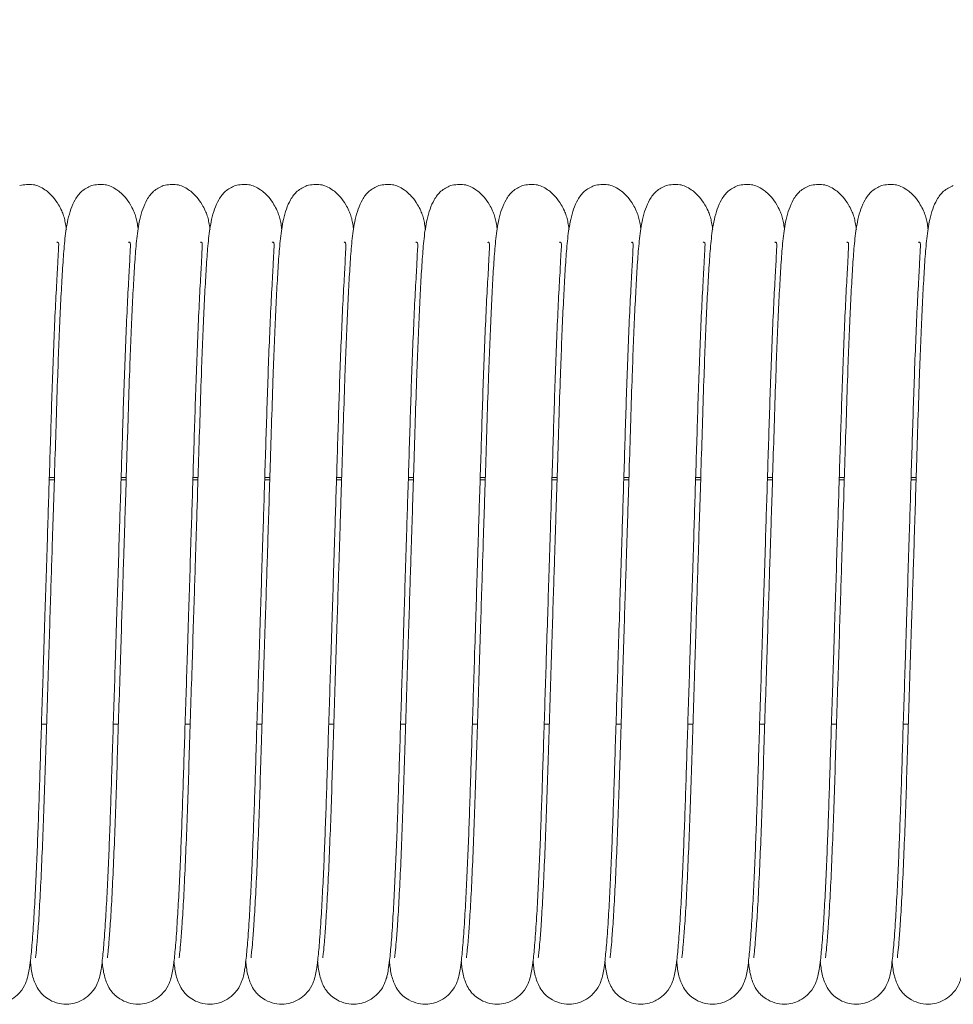
# Model space of a CAD drawing. Units: millimetres. Extents: x 910 to 126740, y -198 to 15995.
# Drawn here: x 2630 to 2721, y 12577 to 12673 of the extents above; entities that cross this region are included whole.
import ezdxf

# ---------------------------------------------------------------- set-up
doc = ezdxf.new("R2010")
doc.units = ezdxf.units.MM
doc.layers.add('Baloons', color=92, linetype='Continuous')
doc.styles.get("Standard").update_dxf_attribs({"font": 'arial.ttf'})
doc.dimstyles.new('SLDDIMSTYLE0', dxfattribs={"dimtxt": 0.18, "dimasz": 19.05, "dimexe": 0, "dimexo": 0.0625, "dimgap": 0, "dimtad": 0, "dimtih": 1, "dimtoh": 1, "dimdec": 0, "dimrnd": 1e-09, "dimzin": 0, "dimdsep": 46, "dimtxsty": 'Standard', "dimblk1": 'DOT', "dimblk2": 'DOT', "dimsah": 1, "dimcen": 0.09, "dimadec": 0, "dimazin": 0, "dimtfac": 19.05, "dimtdec": 0, "dimtofl": 0, "dimtmove": 0, "dimatfit": 3, "dimldrblk": 'DOT', "dimfxl": 0, "dimfrac": 2, "dimtolj": 1, "dimtzin": 0, "dimarcsym": 0})

# ---------------------------------------------------------------- blocks, each defined once
blk = doc.blocks.new('_DOT')
at = {"color": 0, "linetype": 'ByBlock', "lineweight": -2}
blk.add_line((-0.5, 0), (-1, 0), dxfattribs=at)
at = {"color": 0, "linetype": 'ByBlock', "const_width": 0.5}
blk.add_lwpolyline([(-0.25, 0, 1), (0.25, 0, 1)], format="xyb", close=True, dxfattribs=at)

msp = doc.modelspace()

# ---------------------------------------------------------------- linework, layer by layer
at = {"color": 8, "linetype": 'Continuous', "lineweight": 15}
for p, q in [((2633.155, 12627.724), (2632.658, 12627.724)), ((2640.155, 12627.724), (2639.658, 12627.724)), ((2647.155, 12627.724), (2646.658, 12627.724)), ((2654.155, 12627.724), (2653.658, 12627.724)), ((2661.155, 12627.724), (2660.658, 12627.724)), ((2668.155, 12627.724), (2667.658, 12627.724)), ((2675.155, 12627.724), (2674.658, 12627.724)), ((2682.155, 12627.724), (2681.658, 12627.724)), ((2689.155, 12627.724), (2688.658, 12627.724)), ((2696.155, 12627.724), (2695.658, 12627.724)), ((2703.155, 12627.724), (2702.658, 12627.724)), ((2710.155, 12627.724), (2709.658, 12627.724)), ((2717.155, 12627.724), (2716.658, 12627.724))]:
    msp.add_line(p, q, dxfattribs=at)
at = {"color": 7, "linetype": 'Continuous', "lineweight": 15}
for p, q in [((2633.163, 12627.974), (2632.666, 12627.974)), ((2640.163, 12627.974), (2639.666, 12627.974)), ((2647.163, 12627.974), (2646.666, 12627.974)), ((2654.163, 12627.974), (2653.666, 12627.974)), ((2661.163, 12627.974), (2660.666, 12627.974)), ((2668.163, 12627.974), (2667.666, 12627.974)), ((2675.163, 12627.974), (2674.666, 12627.974)), ((2682.163, 12627.974), (2681.666, 12627.974)), ((2689.163, 12627.974), (2688.666, 12627.974)), ((2696.163, 12627.974), (2695.666, 12627.974)), ((2703.163, 12627.974), (2702.666, 12627.974)), ((2710.163, 12627.974), (2709.666, 12627.974)), ((2717.163, 12627.974), (2716.666, 12627.974)), ((2631.902, 12603.908), (2632.399, 12603.908)), ((2638.902, 12603.908), (2639.399, 12603.908)), ((2645.902, 12603.908), (2646.399, 12603.908)), ((2652.902, 12603.908), (2653.399, 12603.908)), ((2659.902, 12603.908), (2660.399, 12603.908)), ((2666.902, 12603.908), (2667.399, 12603.908)), ((2673.902, 12603.908), (2674.399, 12603.908)), ((2680.902, 12603.908), (2681.399, 12603.908)), ((2687.902, 12603.908), (2688.399, 12603.908)), ((2694.902, 12603.908), (2695.399, 12603.908)), ((2701.902, 12603.908), (2702.399, 12603.908)), ((2708.902, 12603.908), (2709.399, 12603.908)), ((2715.902, 12603.908), (2716.399, 12603.908))]:
    msp.add_line(p, q, dxfattribs=at)
for points, knots in [([(2634.328, 12652.113), (2634.318, 12652.203), (2634.288, 12652.479), (2634.206, 12652.922), (2634.096, 12653.418), (2633.859, 12654.036), (2633.507, 12654.692), (2632.997, 12655.41), (2632.18, 12656.146), (2631.027, 12656.659), (2630.218, 12656.52), (2629.779, 12656.444)], [0, 0, 0, 0, 0.045014, 0.13811, 0.210285, 0.263943, 0.333515, 0.441712, 0.589745, 0.777073, 1, 1, 1, 1]), ([(2636.779, 12656.444), (2636.447, 12656.282), (2635.807, 12655.969), (2634.988, 12654.85), (2634.461, 12653.285), (2634.18, 12651.307), (2634.012, 12649.257), (2633.871, 12646.913), (2633.736, 12644.243), (2633.605, 12641.224), (2633.471, 12637.692), (2633.343, 12633.683), (2633.209, 12629.416), (2633.095, 12625.818), (2633, 12622.824), (2632.912, 12620.071), (2632.812, 12616.918), (2632.698, 12613.307), (2632.571, 12609.329), (2632.44, 12605.187), (2632.309, 12601.101), (2632.187, 12597.191), (2632.056, 12593.481), (2631.914, 12590.013), (2631.763, 12586.917), (2631.615, 12584.432), (2631.484, 12582.703), (2631.39, 12581.697), (2631.326, 12581.187), (2631.327, 12581.132), (2631.327, 12581.11)], [0, 0, 0, 0, 0.027469, 0.052909, 0.097664, 0.135033, 0.171516, 0.209706, 0.249015, 0.287196, 0.323843, 0.370202, 0.413087, 0.449003, 0.471295, 0.49549, 0.523879, 0.556383, 0.592819, 0.632097, 0.671702, 0.711237, 0.752102, 0.794865, 0.839233, 0.884113, 0.92359, 0.95632, 0.982349, 1, 1, 1, 1]), ([(2641.328, 12652.113), (2641.318, 12652.203), (2641.288, 12652.479), (2641.206, 12652.922), (2641.096, 12653.418), (2640.859, 12654.036), (2640.507, 12654.692), (2639.997, 12655.41), (2639.18, 12656.146), (2638.027, 12656.659), (2637.218, 12656.52), (2636.779, 12656.444)], [0, 0, 0, 0, 0.045014, 0.13811, 0.210285, 0.263943, 0.333515, 0.441712, 0.589745, 0.777073, 1, 1, 1, 1]), ([(2643.779, 12656.444), (2643.447, 12656.282), (2642.807, 12655.969), (2641.988, 12654.85), (2641.461, 12653.285), (2641.18, 12651.307), (2641.012, 12649.257), (2640.871, 12646.913), (2640.736, 12644.243), (2640.605, 12641.224), (2640.471, 12637.692), (2640.343, 12633.683), (2640.209, 12629.416), (2640.095, 12625.818), (2640, 12622.824), (2639.912, 12620.071), (2639.812, 12616.918), (2639.698, 12613.307), (2639.571, 12609.329), (2639.44, 12605.187), (2639.309, 12601.101), (2639.187, 12597.191), (2639.056, 12593.481), (2638.914, 12590.013), (2638.763, 12586.917), (2638.615, 12584.432), (2638.484, 12582.703), (2638.39, 12581.697), (2638.326, 12581.187), (2638.327, 12581.132), (2638.327, 12581.11)], [0, 0, 0, 0, 0.027469, 0.052909, 0.097664, 0.135033, 0.171516, 0.209706, 0.249015, 0.287196, 0.323843, 0.370202, 0.413087, 0.449003, 0.471295, 0.49549, 0.523879, 0.556383, 0.592819, 0.632097, 0.671702, 0.711237, 0.752102, 0.794865, 0.839233, 0.884113, 0.92359, 0.95632, 0.982349, 1, 1, 1, 1]), ([(2648.328, 12652.113), (2648.318, 12652.203), (2648.288, 12652.479), (2648.206, 12652.922), (2648.096, 12653.418), (2647.859, 12654.036), (2647.507, 12654.692), (2646.997, 12655.41), (2646.18, 12656.146), (2645.027, 12656.659), (2644.218, 12656.52), (2643.779, 12656.444)], [0, 0, 0, 0, 0.045014, 0.13811, 0.210285, 0.263943, 0.333515, 0.441712, 0.589745, 0.777073, 1, 1, 1, 1]), ([(2650.779, 12656.444), (2650.447, 12656.282), (2649.807, 12655.969), (2648.988, 12654.85), (2648.461, 12653.285), (2648.18, 12651.307), (2648.012, 12649.257), (2647.871, 12646.913), (2647.736, 12644.243), (2647.605, 12641.224), (2647.471, 12637.692), (2647.343, 12633.683), (2647.209, 12629.416), (2647.095, 12625.818), (2647, 12622.824), (2646.912, 12620.071), (2646.812, 12616.918), (2646.698, 12613.307), (2646.571, 12609.329), (2646.44, 12605.187), (2646.309, 12601.101), (2646.187, 12597.191), (2646.056, 12593.481), (2645.914, 12590.013), (2645.763, 12586.917), (2645.615, 12584.432), (2645.484, 12582.703), (2645.39, 12581.697), (2645.326, 12581.187), (2645.327, 12581.132), (2645.327, 12581.11)], [0, 0, 0, 0, 0.027469, 0.052909, 0.097664, 0.135033, 0.171516, 0.209706, 0.249015, 0.287196, 0.323843, 0.370202, 0.413087, 0.449003, 0.471295, 0.49549, 0.523879, 0.556383, 0.592819, 0.632097, 0.671702, 0.711237, 0.752102, 0.794865, 0.839233, 0.884113, 0.92359, 0.95632, 0.982349, 1, 1, 1, 1]), ([(2655.328, 12652.113), (2655.318, 12652.203), (2655.288, 12652.479), (2655.206, 12652.922), (2655.096, 12653.418), (2654.859, 12654.036), (2654.507, 12654.692), (2653.997, 12655.41), (2653.18, 12656.146), (2652.027, 12656.659), (2651.218, 12656.52), (2650.779, 12656.444)], [0, 0, 0, 0, 0.045014, 0.13811, 0.210285, 0.263943, 0.333515, 0.441712, 0.589745, 0.777073, 1, 1, 1, 1]), ([(2657.779, 12656.444), (2657.447, 12656.282), (2656.807, 12655.969), (2655.988, 12654.85), (2655.461, 12653.285), (2655.18, 12651.307), (2655.012, 12649.257), (2654.871, 12646.913), (2654.736, 12644.243), (2654.605, 12641.224), (2654.471, 12637.692), (2654.343, 12633.683), (2654.209, 12629.416), (2654.095, 12625.818), (2654, 12622.824), (2653.912, 12620.071), (2653.812, 12616.918), (2653.698, 12613.307), (2653.571, 12609.329), (2653.44, 12605.187), (2653.309, 12601.101), (2653.187, 12597.191), (2653.056, 12593.481), (2652.914, 12590.013), (2652.763, 12586.917), (2652.615, 12584.432), (2652.484, 12582.703), (2652.39, 12581.697), (2652.326, 12581.187), (2652.327, 12581.132), (2652.327, 12581.11)], [0, 0, 0, 0, 0.027469, 0.052909, 0.097664, 0.135033, 0.171516, 0.209706, 0.249015, 0.287196, 0.323843, 0.370202, 0.413087, 0.449003, 0.471295, 0.49549, 0.523879, 0.556383, 0.592819, 0.632097, 0.671702, 0.711237, 0.752102, 0.794865, 0.839233, 0.884113, 0.92359, 0.95632, 0.982349, 1, 1, 1, 1]), ([(2662.328, 12652.113), (2662.318, 12652.203), (2662.288, 12652.479), (2662.206, 12652.922), (2662.096, 12653.418), (2661.859, 12654.036), (2661.507, 12654.692), (2660.997, 12655.41), (2660.18, 12656.146), (2659.027, 12656.659), (2658.218, 12656.52), (2657.779, 12656.444)], [0, 0, 0, 0, 0.045014, 0.13811, 0.210285, 0.263943, 0.333515, 0.441712, 0.589745, 0.777073, 1, 1, 1, 1]), ([(2664.779, 12656.444), (2664.447, 12656.282), (2663.807, 12655.969), (2662.988, 12654.85), (2662.461, 12653.285), (2662.18, 12651.307), (2662.012, 12649.257), (2661.871, 12646.913), (2661.736, 12644.243), (2661.605, 12641.224), (2661.471, 12637.692), (2661.343, 12633.683), (2661.209, 12629.416), (2661.095, 12625.818), (2661, 12622.824), (2660.912, 12620.071), (2660.812, 12616.918), (2660.698, 12613.307), (2660.571, 12609.329), (2660.44, 12605.187), (2660.309, 12601.101), (2660.187, 12597.191), (2660.056, 12593.481), (2659.914, 12590.013), (2659.763, 12586.917), (2659.615, 12584.432), (2659.484, 12582.703), (2659.39, 12581.697), (2659.326, 12581.187), (2659.327, 12581.132), (2659.327, 12581.11)], [0, 0, 0, 0, 0.027469, 0.052909, 0.097664, 0.135033, 0.171516, 0.209706, 0.249015, 0.287196, 0.323843, 0.370202, 0.413087, 0.449003, 0.471295, 0.49549, 0.523879, 0.556383, 0.592819, 0.632097, 0.671702, 0.711237, 0.752102, 0.794865, 0.839233, 0.884113, 0.92359, 0.95632, 0.982349, 1, 1, 1, 1]), ([(2669.328, 12652.113), (2669.318, 12652.203), (2669.288, 12652.479), (2669.206, 12652.922), (2669.096, 12653.418), (2668.859, 12654.036), (2668.507, 12654.692), (2667.997, 12655.41), (2667.18, 12656.146), (2666.027, 12656.659), (2665.218, 12656.52), (2664.779, 12656.444)], [0, 0, 0, 0, 0.045014, 0.13811, 0.210285, 0.263943, 0.333515, 0.441712, 0.589745, 0.777073, 1, 1, 1, 1]), ([(2671.779, 12656.444), (2671.447, 12656.282), (2670.807, 12655.969), (2669.988, 12654.85), (2669.461, 12653.285), (2669.18, 12651.307), (2669.012, 12649.257), (2668.871, 12646.913), (2668.736, 12644.243), (2668.605, 12641.224), (2668.471, 12637.692), (2668.343, 12633.683), (2668.209, 12629.416), (2668.095, 12625.818), (2668, 12622.824), (2667.912, 12620.071), (2667.812, 12616.918), (2667.698, 12613.307), (2667.571, 12609.329), (2667.44, 12605.187), (2667.309, 12601.101), (2667.187, 12597.191), (2667.056, 12593.481), (2666.914, 12590.013), (2666.763, 12586.917), (2666.615, 12584.432), (2666.484, 12582.703), (2666.39, 12581.697), (2666.326, 12581.187), (2666.327, 12581.132), (2666.327, 12581.11)], [0, 0, 0, 0, 0.027469, 0.052909, 0.097664, 0.135033, 0.171516, 0.209706, 0.249015, 0.287196, 0.323843, 0.370202, 0.413087, 0.449003, 0.471295, 0.49549, 0.523879, 0.556383, 0.592819, 0.632097, 0.671702, 0.711237, 0.752102, 0.794865, 0.839233, 0.884113, 0.92359, 0.95632, 0.982349, 1, 1, 1, 1]), ([(2676.328, 12652.113), (2676.318, 12652.203), (2676.288, 12652.479), (2676.206, 12652.922), (2676.096, 12653.418), (2675.859, 12654.036), (2675.507, 12654.692), (2674.997, 12655.41), (2674.18, 12656.146), (2673.027, 12656.659), (2672.218, 12656.52), (2671.779, 12656.444)], [0, 0, 0, 0, 0.045014, 0.13811, 0.210285, 0.263943, 0.333515, 0.441712, 0.589745, 0.777073, 1, 1, 1, 1]), ([(2678.779, 12656.444), (2678.447, 12656.282), (2677.807, 12655.969), (2676.988, 12654.85), (2676.461, 12653.285), (2676.18, 12651.307), (2676.012, 12649.257), (2675.871, 12646.913), (2675.736, 12644.243), (2675.605, 12641.224), (2675.471, 12637.692), (2675.343, 12633.683), (2675.209, 12629.416), (2675.095, 12625.818), (2675, 12622.824), (2674.912, 12620.071), (2674.812, 12616.918), (2674.698, 12613.307), (2674.571, 12609.329), (2674.44, 12605.187), (2674.309, 12601.101), (2674.187, 12597.191), (2674.056, 12593.481), (2673.914, 12590.013), (2673.763, 12586.917), (2673.615, 12584.432), (2673.484, 12582.703), (2673.39, 12581.697), (2673.326, 12581.187), (2673.327, 12581.132), (2673.327, 12581.11)], [0, 0, 0, 0, 0.027469, 0.052909, 0.097664, 0.135033, 0.171516, 0.209706, 0.249015, 0.287196, 0.323843, 0.370202, 0.413087, 0.449003, 0.471295, 0.49549, 0.523879, 0.556383, 0.592819, 0.632097, 0.671702, 0.711237, 0.752102, 0.794865, 0.839233, 0.884113, 0.92359, 0.95632, 0.982349, 1, 1, 1, 1]), ([(2683.328, 12652.113), (2683.318, 12652.203), (2683.288, 12652.479), (2683.206, 12652.922), (2683.096, 12653.418), (2682.859, 12654.036), (2682.507, 12654.692), (2681.997, 12655.41), (2681.18, 12656.146), (2680.027, 12656.659), (2679.218, 12656.52), (2678.779, 12656.444)], [0, 0, 0, 0, 0.045014, 0.13811, 0.210285, 0.263943, 0.333515, 0.441712, 0.589745, 0.777073, 1, 1, 1, 1]), ([(2685.779, 12656.444), (2685.447, 12656.282), (2684.807, 12655.969), (2683.988, 12654.85), (2683.461, 12653.285), (2683.18, 12651.307), (2683.012, 12649.257), (2682.871, 12646.913), (2682.736, 12644.243), (2682.605, 12641.224), (2682.471, 12637.692), (2682.343, 12633.683), (2682.209, 12629.416), (2682.095, 12625.818), (2682, 12622.824), (2681.912, 12620.071), (2681.812, 12616.918), (2681.698, 12613.307), (2681.571, 12609.329), (2681.44, 12605.187), (2681.309, 12601.101), (2681.187, 12597.191), (2681.056, 12593.481), (2680.914, 12590.013), (2680.763, 12586.917), (2680.615, 12584.432), (2680.484, 12582.703), (2680.39, 12581.697), (2680.326, 12581.187), (2680.327, 12581.132), (2680.327, 12581.11)], [0, 0, 0, 0, 0.027469, 0.052909, 0.097664, 0.135033, 0.171516, 0.209706, 0.249015, 0.287196, 0.323843, 0.370202, 0.413087, 0.449003, 0.471295, 0.49549, 0.523879, 0.556383, 0.592819, 0.632097, 0.671702, 0.711237, 0.752102, 0.794865, 0.839233, 0.884113, 0.92359, 0.95632, 0.982349, 1, 1, 1, 1]), ([(2690.328, 12652.113), (2690.318, 12652.203), (2690.288, 12652.479), (2690.206, 12652.922), (2690.096, 12653.418), (2689.859, 12654.036), (2689.507, 12654.692), (2688.997, 12655.41), (2688.18, 12656.146), (2687.027, 12656.659), (2686.218, 12656.52), (2685.779, 12656.444)], [0, 0, 0, 0, 0.045014, 0.13811, 0.210285, 0.263943, 0.333515, 0.441712, 0.589745, 0.777073, 1, 1, 1, 1]), ([(2692.779, 12656.444), (2692.447, 12656.282), (2691.807, 12655.969), (2690.988, 12654.85), (2690.461, 12653.285), (2690.18, 12651.307), (2690.012, 12649.257), (2689.871, 12646.913), (2689.736, 12644.243), (2689.605, 12641.224), (2689.471, 12637.692), (2689.343, 12633.683), (2689.209, 12629.416), (2689.095, 12625.818), (2689, 12622.824), (2688.912, 12620.071), (2688.812, 12616.918), (2688.698, 12613.307), (2688.571, 12609.329), (2688.44, 12605.187), (2688.309, 12601.101), (2688.187, 12597.191), (2688.056, 12593.481), (2687.914, 12590.013), (2687.763, 12586.917), (2687.615, 12584.432), (2687.484, 12582.703), (2687.39, 12581.697), (2687.326, 12581.187), (2687.327, 12581.132), (2687.327, 12581.11)], [0, 0, 0, 0, 0.027469, 0.052909, 0.097664, 0.135033, 0.171516, 0.209706, 0.249015, 0.287196, 0.323843, 0.370202, 0.413087, 0.449003, 0.471295, 0.49549, 0.523879, 0.556383, 0.592819, 0.632097, 0.671702, 0.711237, 0.752102, 0.794865, 0.839233, 0.884113, 0.92359, 0.95632, 0.982349, 1, 1, 1, 1]), ([(2697.328, 12652.113), (2697.318, 12652.203), (2697.288, 12652.479), (2697.206, 12652.922), (2697.096, 12653.418), (2696.859, 12654.036), (2696.507, 12654.692), (2695.997, 12655.41), (2695.18, 12656.146), (2694.027, 12656.659), (2693.218, 12656.52), (2692.779, 12656.444)], [0, 0, 0, 0, 0.045014, 0.13811, 0.210285, 0.263943, 0.333515, 0.441712, 0.589745, 0.777073, 1, 1, 1, 1]), ([(2699.779, 12656.444), (2699.447, 12656.282), (2698.807, 12655.969), (2697.988, 12654.85), (2697.461, 12653.285), (2697.18, 12651.307), (2697.012, 12649.257), (2696.871, 12646.913), (2696.736, 12644.243), (2696.605, 12641.224), (2696.471, 12637.692), (2696.343, 12633.683), (2696.209, 12629.416), (2696.095, 12625.818), (2696, 12622.824), (2695.912, 12620.071), (2695.812, 12616.918), (2695.698, 12613.307), (2695.571, 12609.329), (2695.44, 12605.187), (2695.309, 12601.101), (2695.187, 12597.191), (2695.056, 12593.481), (2694.914, 12590.013), (2694.763, 12586.917), (2694.615, 12584.432), (2694.484, 12582.703), (2694.39, 12581.697), (2694.326, 12581.187), (2694.327, 12581.132), (2694.327, 12581.11)], [0, 0, 0, 0, 0.0274688, 0.0529086, 0.0976642, 0.1350331, 0.1715163, 0.2097055, 0.2490149, 0.287196, 0.3238433, 0.3702017, 0.4130865, 0.4490031, 0.471295, 0.4954899, 0.5238789, 0.5563831, 0.5928191, 0.6320966, 0.671702, 0.7112368, 0.7521017, 0.7948646, 0.8392334, 0.884113, 0.9235901, 0.9563204, 0.9823494, 1, 1, 1, 1]), ([(2704.328, 12652.113), (2704.318, 12652.203), (2704.288, 12652.479), (2704.206, 12652.922), (2704.096, 12653.418), (2703.859, 12654.036), (2703.507, 12654.692), (2702.997, 12655.41), (2702.18, 12656.146), (2701.027, 12656.659), (2700.218, 12656.52), (2699.779, 12656.444)], [0, 0, 0, 0, 0.0450144, 0.1381098, 0.2102846, 0.2639434, 0.3335153, 0.4417117, 0.5897452, 0.7770732, 1, 1, 1, 1]), ([(2706.779, 12656.444), (2706.447, 12656.282), (2705.807, 12655.969), (2704.988, 12654.85), (2704.461, 12653.285), (2704.18, 12651.307), (2704.012, 12649.257), (2703.871, 12646.913), (2703.736, 12644.243), (2703.605, 12641.224), (2703.471, 12637.692), (2703.343, 12633.683), (2703.209, 12629.416), (2703.095, 12625.818), (2703, 12622.824), (2702.912, 12620.071), (2702.812, 12616.918), (2702.698, 12613.307), (2702.571, 12609.329), (2702.44, 12605.187), (2702.309, 12601.101), (2702.187, 12597.191), (2702.056, 12593.481), (2701.914, 12590.013), (2701.763, 12586.917), (2701.615, 12584.432), (2701.484, 12582.703), (2701.39, 12581.697), (2701.326, 12581.187), (2701.327, 12581.132), (2701.327, 12581.11)], [0, 0, 0, 0, 0.027469, 0.052909, 0.097664, 0.135033, 0.171516, 0.209706, 0.249015, 0.287196, 0.323843, 0.370202, 0.413087, 0.449003, 0.471295, 0.49549, 0.523879, 0.556383, 0.592819, 0.632097, 0.671702, 0.711237, 0.752102, 0.794865, 0.839233, 0.884113, 0.92359, 0.95632, 0.982349, 1, 1, 1, 1]), ([(2711.328, 12652.113), (2711.318, 12652.203), (2711.288, 12652.479), (2711.206, 12652.922), (2711.096, 12653.418), (2710.859, 12654.036), (2710.507, 12654.692), (2709.997, 12655.41), (2709.18, 12656.146), (2708.027, 12656.659), (2707.218, 12656.52), (2706.779, 12656.444)], [0, 0, 0, 0, 0.045014, 0.13811, 0.210285, 0.263943, 0.333515, 0.441712, 0.589745, 0.777073, 1, 1, 1, 1]), ([(2713.779, 12656.444), (2713.447, 12656.282), (2712.807, 12655.969), (2711.988, 12654.85), (2711.461, 12653.285), (2711.18, 12651.307), (2711.012, 12649.257), (2710.871, 12646.913), (2710.736, 12644.243), (2710.605, 12641.224), (2710.471, 12637.692), (2710.343, 12633.683), (2710.209, 12629.416), (2710.095, 12625.818), (2710, 12622.824), (2709.912, 12620.071), (2709.812, 12616.918), (2709.698, 12613.307), (2709.571, 12609.329), (2709.44, 12605.187), (2709.309, 12601.101), (2709.187, 12597.191), (2709.056, 12593.481), (2708.914, 12590.013), (2708.763, 12586.917), (2708.615, 12584.432), (2708.484, 12582.703), (2708.39, 12581.697), (2708.326, 12581.187), (2708.327, 12581.132), (2708.327, 12581.11)], [0, 0, 0, 0, 0.0274688, 0.0529086, 0.0976642, 0.1350331, 0.1715163, 0.2097055, 0.2490149, 0.287196, 0.3238433, 0.3702017, 0.4130865, 0.4490031, 0.471295, 0.4954899, 0.5238789, 0.5563831, 0.5928191, 0.6320966, 0.671702, 0.7112368, 0.7521017, 0.7948646, 0.8392334, 0.884113, 0.9235901, 0.9563204, 0.9823494, 1, 1, 1, 1]), ([(2718.328, 12652.113), (2718.318, 12652.203), (2718.288, 12652.479), (2718.206, 12652.922), (2718.096, 12653.418), (2717.859, 12654.036), (2717.507, 12654.692), (2716.997, 12655.41), (2716.18, 12656.146), (2715.027, 12656.659), (2714.218, 12656.52), (2713.779, 12656.444)], [0, 0, 0, 0, 0.045014, 0.13811, 0.210285, 0.263943, 0.333515, 0.441712, 0.589745, 0.777073, 1, 1, 1, 1]), ([(2720.779, 12656.444), (2720.447, 12656.282), (2719.807, 12655.969), (2718.988, 12654.85), (2718.461, 12653.285), (2718.18, 12651.307), (2718.012, 12649.257), (2717.871, 12646.913), (2717.736, 12644.243), (2717.605, 12641.224), (2717.471, 12637.692), (2717.343, 12633.683), (2717.209, 12629.416), (2717.095, 12625.818), (2717, 12622.824), (2716.912, 12620.071), (2716.812, 12616.918), (2716.698, 12613.307), (2716.571, 12609.329), (2716.44, 12605.187), (2716.309, 12601.101), (2716.187, 12597.191), (2716.056, 12593.481), (2715.914, 12590.013), (2715.763, 12586.917), (2715.615, 12584.432), (2715.484, 12582.703), (2715.39, 12581.697), (2715.326, 12581.187), (2715.327, 12581.132), (2715.327, 12581.11)], [0, 0, 0, 0, 0.027469, 0.052909, 0.097664, 0.135033, 0.171516, 0.209706, 0.249015, 0.287196, 0.323843, 0.370202, 0.413087, 0.449003, 0.471295, 0.49549, 0.523879, 0.556383, 0.592819, 0.632097, 0.671702, 0.711237, 0.752102, 0.794865, 0.839233, 0.884113, 0.92359, 0.95632, 0.982349, 1, 1, 1, 1]), ([(2623.818, 12580.803), (2623.857, 12580.384), (2623.932, 12579.59), (2624.294, 12578.524), (2624.669, 12577.906), (2625.102, 12577.432), (2625.716, 12576.973), (2626.595, 12576.635), (2627.509, 12576.577), (2628.264, 12576.728), (2628.954, 12577.022), (2629.545, 12577.453), (2630.135, 12578.146), (2630.459, 12578.873), (2630.599, 12579.395), (2630.724, 12580.028), (2630.852, 12581.017), (2631, 12582.61), (2631.157, 12584.897), (2631.307, 12587.625), (2631.437, 12590.443), (2631.555, 12593.37), (2631.664, 12596.413), (2631.766, 12599.644), (2631.876, 12603.097), (2631.991, 12606.691), (2632.114, 12610.564), (2632.238, 12614.46), (2632.366, 12618.492), (2632.482, 12622.178), (2632.596, 12625.759), (2632.704, 12629.178), (2632.814, 12632.658), (2632.923, 12636.151), (2633.047, 12639.622), (2633.185, 12642.993), (2633.331, 12646.088), (2633.49, 12648.627), (2633.545, 12650.234), (2633.623, 12650.962), (2633.418, 12650.906), (2633.39, 12650.898)], [0, 0, 0, 0, 0.030288, 0.057338, 0.071591, 0.078664, 0.086087, 0.094634, 0.102873, 0.109646, 0.114898, 0.123395, 0.131062, 0.145417, 0.16001, 0.17983, 0.205627, 0.243855, 0.28712, 0.324094, 0.358369, 0.389922, 0.420417, 0.450668, 0.481749, 0.513618, 0.543807, 0.579333, 0.60996, 0.64302, 0.670476, 0.699993, 0.731077, 0.763522, 0.798529, 0.836326, 0.876726, 0.917613, 0.956796, 0.993926, 1, 1, 1, 1]), ([(2630.818, 12580.803), (2630.857, 12580.384), (2630.932, 12579.59), (2631.294, 12578.524), (2631.669, 12577.906), (2632.102, 12577.432), (2632.716, 12576.973), (2633.595, 12576.635), (2634.509, 12576.577), (2635.264, 12576.728), (2635.954, 12577.022), (2636.545, 12577.453), (2637.135, 12578.146), (2637.459, 12578.873), (2637.599, 12579.395), (2637.724, 12580.028), (2637.852, 12581.017), (2638, 12582.61), (2638.157, 12584.897), (2638.307, 12587.625), (2638.437, 12590.443), (2638.555, 12593.37), (2638.664, 12596.413), (2638.766, 12599.644), (2638.876, 12603.097), (2638.991, 12606.691), (2639.114, 12610.564), (2639.238, 12614.46), (2639.366, 12618.492), (2639.482, 12622.178), (2639.596, 12625.759), (2639.704, 12629.178), (2639.814, 12632.658), (2639.923, 12636.151), (2640.047, 12639.622), (2640.185, 12642.993), (2640.331, 12646.088), (2640.49, 12648.627), (2640.545, 12650.234), (2640.623, 12650.962), (2640.418, 12650.906), (2640.39, 12650.898)], [0, 0, 0, 0, 0.0302881, 0.0573384, 0.0715915, 0.0786645, 0.0860866, 0.0946336, 0.102873, 0.1096462, 0.1148976, 0.1233949, 0.1310617, 0.1454169, 0.1600098, 0.1798305, 0.2056274, 0.2438549, 0.28712, 0.3240939, 0.3583691, 0.3899218, 0.420417, 0.4506685, 0.4817491, 0.5136181, 0.5438066, 0.579333, 0.6099604, 0.6430195, 0.6704756, 0.6999931, 0.7310773, 0.7635216, 0.7985291, 0.8363257, 0.876726, 0.9176128, 0.9567956, 0.9939258, 1, 1, 1, 1]), ([(2637.818, 12580.803), (2637.857, 12580.384), (2637.932, 12579.59), (2638.294, 12578.524), (2638.669, 12577.906), (2639.102, 12577.432), (2639.716, 12576.973), (2640.595, 12576.635), (2641.509, 12576.577), (2642.264, 12576.728), (2642.954, 12577.022), (2643.545, 12577.453), (2644.135, 12578.146), (2644.459, 12578.873), (2644.599, 12579.395), (2644.724, 12580.028), (2644.852, 12581.017), (2645, 12582.61), (2645.157, 12584.897), (2645.307, 12587.625), (2645.437, 12590.443), (2645.555, 12593.37), (2645.664, 12596.413), (2645.766, 12599.644), (2645.876, 12603.097), (2645.991, 12606.691), (2646.114, 12610.564), (2646.238, 12614.46), (2646.366, 12618.492), (2646.482, 12622.178), (2646.596, 12625.759), (2646.704, 12629.178), (2646.814, 12632.658), (2646.923, 12636.151), (2647.047, 12639.622), (2647.185, 12642.993), (2647.331, 12646.088), (2647.49, 12648.627), (2647.545, 12650.234), (2647.623, 12650.962), (2647.418, 12650.906), (2647.39, 12650.898)], [0, 0, 0, 0, 0.030288, 0.057338, 0.071591, 0.078664, 0.086087, 0.094634, 0.102873, 0.109646, 0.114898, 0.123395, 0.131062, 0.145417, 0.16001, 0.17983, 0.205627, 0.243855, 0.28712, 0.324094, 0.358369, 0.389922, 0.420417, 0.450668, 0.481749, 0.513618, 0.543807, 0.579333, 0.60996, 0.64302, 0.670476, 0.699993, 0.731077, 0.763522, 0.798529, 0.836326, 0.876726, 0.917613, 0.956796, 0.993926, 1, 1, 1, 1]), ([(2644.818, 12580.803), (2644.857, 12580.384), (2644.932, 12579.59), (2645.294, 12578.524), (2645.669, 12577.906), (2646.102, 12577.432), (2646.716, 12576.973), (2647.595, 12576.635), (2648.509, 12576.577), (2649.264, 12576.728), (2649.954, 12577.022), (2650.545, 12577.453), (2651.135, 12578.146), (2651.459, 12578.873), (2651.599, 12579.395), (2651.724, 12580.028), (2651.852, 12581.017), (2652, 12582.61), (2652.157, 12584.897), (2652.307, 12587.625), (2652.437, 12590.443), (2652.555, 12593.37), (2652.664, 12596.413), (2652.766, 12599.644), (2652.876, 12603.097), (2652.991, 12606.691), (2653.114, 12610.564), (2653.238, 12614.46), (2653.366, 12618.492), (2653.482, 12622.178), (2653.596, 12625.759), (2653.704, 12629.178), (2653.814, 12632.658), (2653.923, 12636.151), (2654.047, 12639.622), (2654.185, 12642.993), (2654.331, 12646.088), (2654.49, 12648.627), (2654.545, 12650.234), (2654.623, 12650.962), (2654.418, 12650.906), (2654.39, 12650.898)], [0, 0, 0, 0, 0.030288, 0.057338, 0.071591, 0.078664, 0.086087, 0.094634, 0.102873, 0.109646, 0.114898, 0.123395, 0.131062, 0.145417, 0.16001, 0.17983, 0.205627, 0.243855, 0.28712, 0.324094, 0.358369, 0.389922, 0.420417, 0.450668, 0.481749, 0.513618, 0.543807, 0.579333, 0.60996, 0.64302, 0.670476, 0.699993, 0.731077, 0.763522, 0.798529, 0.836326, 0.876726, 0.917613, 0.956796, 0.993926, 1, 1, 1, 1]), ([(2651.818, 12580.803), (2651.857, 12580.384), (2651.932, 12579.59), (2652.294, 12578.524), (2652.669, 12577.906), (2653.102, 12577.432), (2653.716, 12576.973), (2654.595, 12576.635), (2655.509, 12576.577), (2656.264, 12576.728), (2656.954, 12577.022), (2657.545, 12577.453), (2658.135, 12578.146), (2658.459, 12578.873), (2658.599, 12579.395), (2658.724, 12580.028), (2658.852, 12581.017), (2659, 12582.61), (2659.157, 12584.897), (2659.307, 12587.625), (2659.437, 12590.443), (2659.555, 12593.37), (2659.664, 12596.413), (2659.766, 12599.644), (2659.876, 12603.097), (2659.991, 12606.691), (2660.114, 12610.564), (2660.238, 12614.46), (2660.366, 12618.492), (2660.482, 12622.178), (2660.596, 12625.759), (2660.704, 12629.178), (2660.814, 12632.658), (2660.923, 12636.151), (2661.047, 12639.622), (2661.185, 12642.993), (2661.331, 12646.088), (2661.49, 12648.627), (2661.545, 12650.234), (2661.623, 12650.962), (2661.418, 12650.906), (2661.39, 12650.898)], [0, 0, 0, 0, 0.0302881, 0.0573384, 0.0715915, 0.0786645, 0.0860866, 0.0946336, 0.102873, 0.1096462, 0.1148976, 0.1233949, 0.1310617, 0.1454169, 0.1600098, 0.1798305, 0.2056274, 0.2438549, 0.28712, 0.3240939, 0.3583691, 0.3899218, 0.420417, 0.4506685, 0.4817491, 0.5136181, 0.5438066, 0.579333, 0.6099604, 0.6430195, 0.6704756, 0.6999931, 0.7310773, 0.7635216, 0.7985291, 0.8363257, 0.876726, 0.9176128, 0.9567956, 0.9939258, 1, 1, 1, 1]), ([(2658.818, 12580.803), (2658.857, 12580.384), (2658.932, 12579.59), (2659.294, 12578.524), (2659.669, 12577.906), (2660.102, 12577.432), (2660.716, 12576.973), (2661.595, 12576.635), (2662.509, 12576.577), (2663.264, 12576.728), (2663.954, 12577.022), (2664.545, 12577.453), (2665.135, 12578.146), (2665.459, 12578.873), (2665.599, 12579.395), (2665.724, 12580.028), (2665.852, 12581.017), (2666, 12582.61), (2666.157, 12584.897), (2666.307, 12587.625), (2666.437, 12590.443), (2666.555, 12593.37), (2666.664, 12596.413), (2666.766, 12599.644), (2666.876, 12603.097), (2666.991, 12606.691), (2667.114, 12610.564), (2667.238, 12614.46), (2667.366, 12618.492), (2667.482, 12622.178), (2667.596, 12625.759), (2667.704, 12629.178), (2667.814, 12632.658), (2667.923, 12636.151), (2668.047, 12639.622), (2668.185, 12642.993), (2668.331, 12646.088), (2668.49, 12648.627), (2668.545, 12650.234), (2668.623, 12650.962), (2668.418, 12650.906), (2668.39, 12650.898)], [0, 0, 0, 0, 0.030288, 0.057338, 0.071591, 0.078664, 0.086087, 0.094634, 0.102873, 0.109646, 0.114898, 0.123395, 0.131062, 0.145417, 0.16001, 0.17983, 0.205627, 0.243855, 0.28712, 0.324094, 0.358369, 0.389922, 0.420417, 0.450668, 0.481749, 0.513618, 0.543807, 0.579333, 0.60996, 0.64302, 0.670476, 0.699993, 0.731077, 0.763522, 0.798529, 0.836326, 0.876726, 0.917613, 0.956796, 0.993926, 1, 1, 1, 1]), ([(2665.818, 12580.803), (2665.857, 12580.384), (2665.932, 12579.59), (2666.294, 12578.524), (2666.669, 12577.906), (2667.102, 12577.432), (2667.716, 12576.973), (2668.595, 12576.635), (2669.509, 12576.577), (2670.264, 12576.728), (2670.954, 12577.022), (2671.545, 12577.453), (2672.135, 12578.146), (2672.459, 12578.873), (2672.599, 12579.395), (2672.724, 12580.028), (2672.852, 12581.017), (2673, 12582.61), (2673.157, 12584.897), (2673.307, 12587.625), (2673.437, 12590.443), (2673.555, 12593.37), (2673.664, 12596.413), (2673.766, 12599.644), (2673.876, 12603.097), (2673.991, 12606.691), (2674.114, 12610.564), (2674.238, 12614.46), (2674.366, 12618.492), (2674.482, 12622.178), (2674.596, 12625.759), (2674.704, 12629.178), (2674.814, 12632.658), (2674.923, 12636.151), (2675.047, 12639.622), (2675.185, 12642.993), (2675.331, 12646.088), (2675.49, 12648.627), (2675.545, 12650.234), (2675.623, 12650.962), (2675.418, 12650.906), (2675.39, 12650.898)], [0, 0, 0, 0, 0.030288, 0.057338, 0.071591, 0.078664, 0.086087, 0.094634, 0.102873, 0.109646, 0.114898, 0.123395, 0.131062, 0.145417, 0.16001, 0.17983, 0.205627, 0.243855, 0.28712, 0.324094, 0.358369, 0.389922, 0.420417, 0.450668, 0.481749, 0.513618, 0.543807, 0.579333, 0.60996, 0.64302, 0.670476, 0.699993, 0.731077, 0.763522, 0.798529, 0.836326, 0.876726, 0.917613, 0.956796, 0.993926, 1, 1, 1, 1]), ([(2672.818, 12580.803), (2672.857, 12580.384), (2672.932, 12579.59), (2673.294, 12578.524), (2673.669, 12577.906), (2674.102, 12577.432), (2674.716, 12576.973), (2675.595, 12576.635), (2676.509, 12576.577), (2677.264, 12576.728), (2677.954, 12577.022), (2678.545, 12577.453), (2679.135, 12578.146), (2679.459, 12578.873), (2679.599, 12579.395), (2679.724, 12580.028), (2679.852, 12581.017), (2680, 12582.61), (2680.157, 12584.897), (2680.307, 12587.625), (2680.437, 12590.443), (2680.555, 12593.37), (2680.664, 12596.413), (2680.766, 12599.644), (2680.876, 12603.097), (2680.991, 12606.691), (2681.114, 12610.564), (2681.238, 12614.46), (2681.366, 12618.492), (2681.482, 12622.178), (2681.596, 12625.759), (2681.704, 12629.178), (2681.814, 12632.658), (2681.923, 12636.151), (2682.047, 12639.622), (2682.185, 12642.993), (2682.331, 12646.088), (2682.49, 12648.627), (2682.545, 12650.234), (2682.623, 12650.962), (2682.418, 12650.906), (2682.39, 12650.898)], [0, 0, 0, 0, 0.030288, 0.057338, 0.071591, 0.078664, 0.086087, 0.094634, 0.102873, 0.109646, 0.114898, 0.123395, 0.131062, 0.145417, 0.16001, 0.17983, 0.205627, 0.243855, 0.28712, 0.324094, 0.358369, 0.389922, 0.420417, 0.450668, 0.481749, 0.513618, 0.543807, 0.579333, 0.60996, 0.64302, 0.670476, 0.699993, 0.731077, 0.763522, 0.798529, 0.836326, 0.876726, 0.917613, 0.956796, 0.993926, 1, 1, 1, 1]), ([(2679.818, 12580.803), (2679.857, 12580.384), (2679.932, 12579.59), (2680.294, 12578.524), (2680.669, 12577.906), (2681.102, 12577.432), (2681.716, 12576.973), (2682.595, 12576.635), (2683.509, 12576.577), (2684.264, 12576.728), (2684.954, 12577.022), (2685.545, 12577.453), (2686.135, 12578.146), (2686.459, 12578.873), (2686.599, 12579.395), (2686.724, 12580.028), (2686.852, 12581.017), (2687, 12582.61), (2687.157, 12584.897), (2687.307, 12587.625), (2687.437, 12590.443), (2687.555, 12593.37), (2687.664, 12596.413), (2687.766, 12599.644), (2687.876, 12603.097), (2687.991, 12606.691), (2688.114, 12610.564), (2688.238, 12614.46), (2688.366, 12618.492), (2688.482, 12622.178), (2688.596, 12625.759), (2688.704, 12629.178), (2688.814, 12632.658), (2688.923, 12636.151), (2689.047, 12639.622), (2689.185, 12642.993), (2689.331, 12646.088), (2689.49, 12648.627), (2689.545, 12650.234), (2689.623, 12650.962), (2689.418, 12650.906), (2689.39, 12650.898)], [0, 0, 0, 0, 0.030288, 0.057338, 0.071591, 0.078664, 0.086087, 0.094634, 0.102873, 0.109646, 0.114898, 0.123395, 0.131062, 0.145417, 0.16001, 0.17983, 0.205627, 0.243855, 0.28712, 0.324094, 0.358369, 0.389922, 0.420417, 0.450668, 0.481749, 0.513618, 0.543807, 0.579333, 0.60996, 0.64302, 0.670476, 0.699993, 0.731077, 0.763522, 0.798529, 0.836326, 0.876726, 0.917613, 0.956796, 0.993926, 1, 1, 1, 1]), ([(2686.818, 12580.803), (2686.857, 12580.384), (2686.932, 12579.59), (2687.294, 12578.524), (2687.669, 12577.906), (2688.102, 12577.432), (2688.716, 12576.973), (2689.595, 12576.635), (2690.509, 12576.577), (2691.264, 12576.728), (2691.954, 12577.022), (2692.545, 12577.453), (2693.135, 12578.146), (2693.459, 12578.873), (2693.599, 12579.395), (2693.724, 12580.028), (2693.852, 12581.017), (2694, 12582.61), (2694.157, 12584.897), (2694.307, 12587.625), (2694.437, 12590.443), (2694.555, 12593.37), (2694.664, 12596.413), (2694.766, 12599.644), (2694.876, 12603.097), (2694.991, 12606.691), (2695.114, 12610.564), (2695.238, 12614.46), (2695.366, 12618.492), (2695.482, 12622.178), (2695.596, 12625.759), (2695.704, 12629.178), (2695.814, 12632.658), (2695.923, 12636.151), (2696.047, 12639.622), (2696.185, 12642.993), (2696.331, 12646.088), (2696.49, 12648.627), (2696.545, 12650.234), (2696.623, 12650.962), (2696.418, 12650.906), (2696.39, 12650.898)], [0, 0, 0, 0, 0.030288, 0.057338, 0.071591, 0.078664, 0.086087, 0.094634, 0.102873, 0.109646, 0.114898, 0.123395, 0.131062, 0.145417, 0.16001, 0.17983, 0.205627, 0.243855, 0.28712, 0.324094, 0.358369, 0.389922, 0.420417, 0.450668, 0.481749, 0.513618, 0.543807, 0.579333, 0.60996, 0.64302, 0.670476, 0.699993, 0.731077, 0.763522, 0.798529, 0.836326, 0.876726, 0.917613, 0.956796, 0.993926, 1, 1, 1, 1]), ([(2693.818, 12580.803), (2693.857, 12580.384), (2693.932, 12579.59), (2694.294, 12578.524), (2694.669, 12577.906), (2695.102, 12577.432), (2695.716, 12576.973), (2696.595, 12576.635), (2697.509, 12576.577), (2698.264, 12576.728), (2698.954, 12577.022), (2699.545, 12577.453), (2700.135, 12578.146), (2700.459, 12578.873), (2700.599, 12579.395), (2700.724, 12580.028), (2700.852, 12581.017), (2701, 12582.61), (2701.157, 12584.897), (2701.307, 12587.625), (2701.437, 12590.443), (2701.555, 12593.37), (2701.664, 12596.413), (2701.766, 12599.644), (2701.876, 12603.097), (2701.991, 12606.691), (2702.114, 12610.564), (2702.238, 12614.46), (2702.366, 12618.492), (2702.482, 12622.178), (2702.596, 12625.759), (2702.704, 12629.178), (2702.814, 12632.658), (2702.923, 12636.151), (2703.047, 12639.622), (2703.185, 12642.993), (2703.331, 12646.088), (2703.49, 12648.627), (2703.545, 12650.234), (2703.623, 12650.962), (2703.418, 12650.906), (2703.39, 12650.898)], [0, 0, 0, 0, 0.030288, 0.057338, 0.071591, 0.078664, 0.086087, 0.094634, 0.102873, 0.109646, 0.114898, 0.123395, 0.131062, 0.145417, 0.16001, 0.17983, 0.205627, 0.243855, 0.28712, 0.324094, 0.358369, 0.389922, 0.420417, 0.450668, 0.481749, 0.513618, 0.543807, 0.579333, 0.60996, 0.64302, 0.670476, 0.699993, 0.731077, 0.763522, 0.798529, 0.836326, 0.876726, 0.917613, 0.956796, 0.993926, 1, 1, 1, 1]), ([(2700.818, 12580.803), (2700.857, 12580.384), (2700.932, 12579.59), (2701.294, 12578.524), (2701.669, 12577.906), (2702.102, 12577.432), (2702.716, 12576.973), (2703.595, 12576.635), (2704.509, 12576.577), (2705.264, 12576.728), (2705.954, 12577.022), (2706.545, 12577.453), (2707.135, 12578.146), (2707.459, 12578.873), (2707.599, 12579.395), (2707.724, 12580.028), (2707.852, 12581.017), (2708, 12582.61), (2708.157, 12584.897), (2708.307, 12587.625), (2708.437, 12590.443), (2708.555, 12593.37), (2708.664, 12596.413), (2708.766, 12599.644), (2708.876, 12603.097), (2708.991, 12606.691), (2709.114, 12610.564), (2709.238, 12614.46), (2709.366, 12618.492), (2709.482, 12622.178), (2709.596, 12625.759), (2709.704, 12629.178), (2709.814, 12632.658), (2709.923, 12636.151), (2710.047, 12639.622), (2710.185, 12642.993), (2710.331, 12646.088), (2710.49, 12648.627), (2710.545, 12650.234), (2710.623, 12650.962), (2710.418, 12650.906), (2710.39, 12650.898)], [0, 0, 0, 0, 0.030288, 0.057338, 0.071591, 0.078664, 0.086087, 0.094634, 0.102873, 0.109646, 0.114898, 0.123395, 0.131062, 0.145417, 0.16001, 0.17983, 0.205627, 0.243855, 0.28712, 0.324094, 0.358369, 0.389922, 0.420417, 0.450668, 0.481749, 0.513618, 0.543807, 0.579333, 0.60996, 0.64302, 0.670476, 0.699993, 0.731077, 0.763522, 0.798529, 0.836326, 0.876726, 0.917613, 0.956796, 0.993926, 1, 1, 1, 1]), ([(2707.818, 12580.803), (2707.857, 12580.384), (2707.932, 12579.59), (2708.294, 12578.524), (2708.669, 12577.906), (2709.102, 12577.432), (2709.716, 12576.973), (2710.595, 12576.635), (2711.509, 12576.577), (2712.264, 12576.728), (2712.954, 12577.022), (2713.545, 12577.453), (2714.135, 12578.146), (2714.459, 12578.873), (2714.599, 12579.395), (2714.724, 12580.028), (2714.852, 12581.017), (2715, 12582.61), (2715.157, 12584.897), (2715.307, 12587.625), (2715.437, 12590.443), (2715.555, 12593.37), (2715.664, 12596.413), (2715.766, 12599.644), (2715.876, 12603.097), (2715.991, 12606.691), (2716.114, 12610.564), (2716.238, 12614.46), (2716.366, 12618.492), (2716.482, 12622.178), (2716.596, 12625.759), (2716.704, 12629.178), (2716.814, 12632.658), (2716.923, 12636.151), (2717.047, 12639.622), (2717.185, 12642.993), (2717.331, 12646.088), (2717.49, 12648.627), (2717.545, 12650.234), (2717.623, 12650.962), (2717.418, 12650.906), (2717.39, 12650.898)], [0, 0, 0, 0, 0.030288, 0.057338, 0.071591, 0.078664, 0.086087, 0.094634, 0.102873, 0.109646, 0.114898, 0.123395, 0.131062, 0.145417, 0.16001, 0.17983, 0.205627, 0.243855, 0.28712, 0.324094, 0.358369, 0.389922, 0.420417, 0.450668, 0.481749, 0.513618, 0.543807, 0.579333, 0.60996, 0.64302, 0.670476, 0.699993, 0.731077, 0.763522, 0.798529, 0.836326, 0.876726, 0.917613, 0.956796, 0.993926, 1, 1, 1, 1]), ([(2714.818, 12580.803), (2714.857, 12580.384), (2714.932, 12579.59), (2715.294, 12578.524), (2715.669, 12577.906), (2716.102, 12577.432), (2716.716, 12576.973), (2717.595, 12576.635), (2718.509, 12576.577), (2719.264, 12576.728), (2719.954, 12577.022), (2720.545, 12577.453), (2721.135, 12578.146), (2721.459, 12578.873), (2721.599, 12579.395), (2721.724, 12580.028), (2721.852, 12581.017), (2722, 12582.61), (2722.157, 12584.897), (2722.307, 12587.625), (2722.437, 12590.443), (2722.555, 12593.37), (2722.664, 12596.413), (2722.766, 12599.644), (2722.876, 12603.097), (2722.991, 12606.691), (2723.114, 12610.564), (2723.238, 12614.46), (2723.366, 12618.492), (2723.482, 12622.178), (2723.596, 12625.759), (2723.704, 12629.178), (2723.814, 12632.658), (2723.923, 12636.151), (2724.047, 12639.622), (2724.185, 12642.993), (2724.331, 12646.088), (2724.49, 12648.627), (2724.545, 12650.234), (2724.623, 12650.962), (2724.418, 12650.906), (2724.39, 12650.898)], [0, 0, 0, 0, 0.0302881, 0.0573384, 0.0715915, 0.0786645, 0.0860866, 0.0946336, 0.102873, 0.1096462, 0.1148976, 0.1233949, 0.1310617, 0.1454169, 0.1600098, 0.1798305, 0.2056274, 0.2438549, 0.28712, 0.3240939, 0.3583691, 0.3899218, 0.420417, 0.4506685, 0.4817491, 0.5136181, 0.5438066, 0.579333, 0.6099604, 0.6430195, 0.6704756, 0.6999931, 0.7310773, 0.7635216, 0.7985291, 0.8363257, 0.876726, 0.9176128, 0.9567956, 0.9939258, 1, 1, 1, 1])]:
    msp.add_open_spline(points, degree=3, knots=knots, dxfattribs=at)

# ---------------------------------------------------------------- leaders
at = {"layer": 'Baloons', "linetype": 'Continuous', "lineweight": 0}
msp.add_leader([(2526.402, 12620.55), (2720.016, 13215.634)], dimstyle='SLDDIMSTYLE0', dxfattribs=at)

doc.saveas('drawing.dxf')
